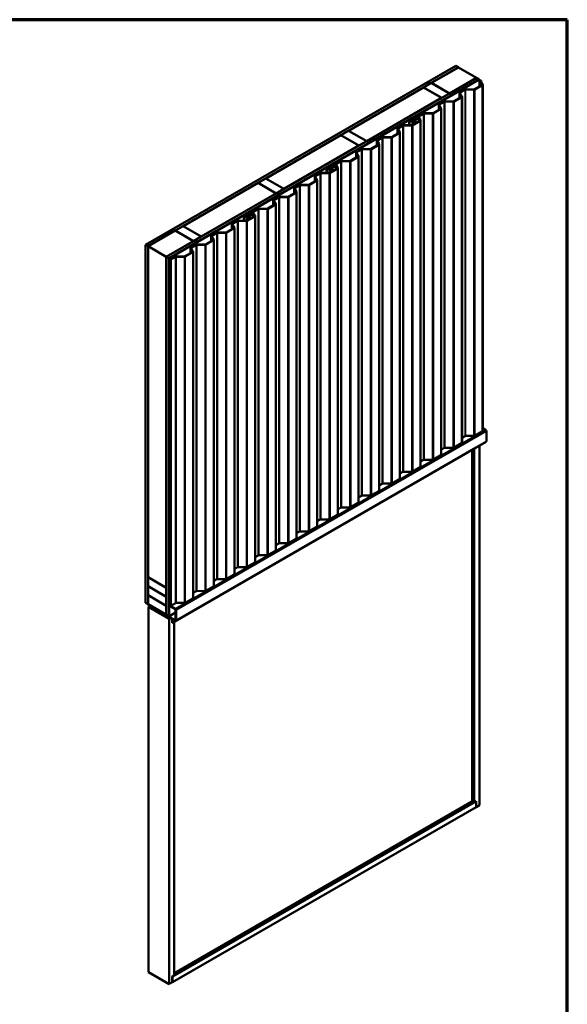
# Model space of a CAD drawing. Units: inches. Extents: x 0.6 to 33.4, y 0.6 to 21.4.
# Drawn here: x 25.9 to 33.4, y 7.9 to 21.4 of the extents above; entities that cross this region are included whole.
import ezdxf

# ---------------------------------------------------------------- set-up
doc = ezdxf.new("R2010")
doc.units = ezdxf.units.IN
doc.header["$LTSCALE"] = 2
doc.header["$MEASUREMENT"] = 0
doc.layers.get('0').update_dxf_attribs({"lineweight": 13})
for name, color, linetype, lineweight in [('Border (ANSI)', 7, 'Continuous', 70), ('Visible (ANSI)', 7, 'Continuous', 50), ('Visible Narrow (ANSI)', 7, 'Continuous', 35)]:
    doc.layers.add(name, color=color, linetype=linetype, lineweight=lineweight)

# ---------------------------------------------------------------- blocks, each defined once
blk = doc.blocks.new('Borders ATAS Border - Note')
at = {"layer": 'Border (ANSI)'}
for p, q in [((16.7, 10.7), (0.3, 10.7)), ((16.7, 0.3), (16.7, 10.7))]:
    blk.add_line(p, q, dxfattribs=at)

msp = doc.modelspace()

# ---------------------------------------------------------------- linework, layer by layer
at = {"layer": 'Visible (ANSI)'}
for p, q in [((27.633, 18.31893), (31.87564, 20.76842)), ((31.911, 20.74801), (31.87564, 20.76842)), ((27.66836, 18.29852), (31.911, 20.74801)), ((31.91171, 20.7476), (31.54189, 20.53409)), ((31.911, 20.74719), (31.911, 20.74801)), ((32.15919, 20.60472), (31.91171, 20.7476)), ((27.91726, 18.15482), (32.1599, 20.60431)), ((27.95261, 18.13441), (32.19525, 20.5839)), ((27.95332, 18.134), (32.19596, 20.58349)), ((27.95558, 18.13269), (32.19822, 20.58218)), ((31.54118, 20.53368), (31.43512, 20.47244)), ((31.78867, 20.39079), (31.54118, 20.53368)), ((31.54189, 20.53409), (31.54189, 20.53327)), ((31.54189, 20.53409), (31.78938, 20.3912)), ((31.78938, 20.3912), (32.15919, 20.60472)), ((32.13295, 20.44753), (32.23482, 20.50635)), ((32.23836, 20.50431), (32.13648, 20.44549)), ((32.15919, 20.60472), (32.15919, 20.6039)), ((32.19525, 20.5839), (32.1599, 20.60431)), ((32.19525, 20.58308), (32.19525, 20.5839)), ((32.19822, 20.58218), (32.19596, 20.58349)), ((32.19822, 20.48522), (32.19822, 20.58218)), ((32.20933, 20.49163), (32.20933, 20.55991)), ((32.2377, 20.51396), (32.21042, 20.5564)), ((32.21446, 20.56706), (32.21944, 20.56993)), ((32.21511, 20.5574), (32.24239, 20.51497)), ((32.22297, 20.56789), (32.21799, 20.56502)), ((32.21944, 20.56993), (32.22297, 20.56789)), ((32.22297, 20.54517), (32.22297, 20.56789)), ((32.24348, 20.51145), (32.24348, 15.77234)), ((31.43441, 20.47204), (30.41052, 19.88089)), ((31.6819, 20.32915), (31.43441, 20.47204)), ((31.43512, 20.47244), (31.43512, 20.47163)), ((31.43512, 20.47244), (31.6826, 20.32956)), ((31.6826, 20.32956), (31.78867, 20.39079)), ((31.78867, 20.39079), (31.78867, 20.38998)), ((31.78938, 20.3912), (31.78938, 20.39039)), ((31.92649, 20.32833), (31.92649, 20.39661)), ((31.95486, 20.35066), (31.92758, 20.3931)), ((31.93161, 20.40376), (31.99813, 20.44216)), ((31.93227, 20.3941), (31.95954, 20.35167)), ((32.00167, 20.44012), (31.93515, 20.40172)), ((32.01043, 20.44512), (32.12416, 20.44542)), ((32.12419, 20.44253), (32.01045, 20.44223)), ((30.658, 19.738), (31.6819, 20.32915)), ((31.64365, 20.16504), (31.64365, 20.23331)), ((31.67201, 20.18737), (31.64474, 20.2298)), ((31.64877, 20.24046), (31.71529, 20.27886)), ((31.64943, 20.2308), (31.6767, 20.18837)), ((31.71883, 20.27682), (31.65231, 20.23842)), ((31.6819, 20.32915), (31.6819, 20.32833)), ((31.6826, 20.32956), (31.6826, 20.32874)), ((31.72759, 20.28182), (31.84132, 20.28212)), ((31.84134, 20.27923), (31.72761, 20.27894)), ((31.8501, 20.28423), (31.95198, 20.34305)), ((31.95551, 20.34101), (31.85364, 20.28219)), ((31.96064, 20.34815), (31.96064, 15.60904)), ((31.31496, 20.04773), (31.43245, 20.11556)), ((31.43598, 20.11352), (31.3185, 20.04569)), ((31.44474, 20.11852), (31.55848, 20.11882)), ((31.5585, 20.11593), (31.44477, 20.11564)), ((31.56726, 20.12093), (31.66913, 20.17975)), ((31.67267, 20.17771), (31.5708, 20.11889)), ((31.6778, 20.18485), (31.6778, 15.44574)), ((31.08309, 19.91386), (31.1496, 19.95226)), ((31.15314, 19.95022), (31.08662, 19.91182)), ((31.1619, 19.95522), (31.27564, 19.95552)), ((31.27566, 19.95263), (31.16192, 19.95234)), ((31.24015, 20.00454), (31.27416, 20.02418)), ((31.24368, 20.0025), (31.24015, 20.00454)), ((31.24015, 20.00454), (31.24015, 19.95543)), ((31.2777, 20.02214), (31.24368, 20.0025)), ((31.24368, 19.95544), (31.24368, 20.0025)), ((31.27482, 20.02474), (31.27621, 20.02669)), ((31.28083, 20.02559), (31.27944, 20.02365)), ((31.28056, 20.02921), (31.28393, 20.03001)), ((31.28584, 20.02734), (31.28246, 20.02654)), ((31.28442, 19.95763), (31.38629, 20.01645)), ((31.28491, 20.03038), (31.29722, 20.03749)), ((31.38983, 20.01441), (31.28795, 19.95559)), ((31.30075, 20.03545), (31.28845, 20.02834)), ((31.3113, 20.03893), (31.3113, 20.04263)), ((31.32153, 20.04144), (31.33371, 20.04306)), ((31.32265, 20.03863), (31.32153, 20.04144)), ((31.32153, 20.04144), (31.32153, 20.03851)), ((31.33483, 20.04025), (31.32265, 20.03863)), ((31.32265, 20.03835), (31.32265, 20.03863)), ((31.32549, 20.03841), (31.34327, 20.04078)), ((31.34439, 20.03797), (31.32661, 20.0356)), ((31.32664, 20.03554), (31.36234, 20.0403)), ((31.36346, 20.03749), (31.32776, 20.03273)), ((31.33758, 20.04572), (31.33843, 20.0551)), ((31.34134, 20.05888), (31.35277, 20.06548)), ((31.34342, 20.05495), (31.34257, 20.04557)), ((31.35631, 20.06344), (31.34488, 20.05684)), ((31.34815, 20.04452), (31.34815, 20.04421)), ((31.35315, 20.03908), (31.35315, 20.04433)), ((31.38917, 20.02407), (31.36453, 20.0624)), ((31.36922, 20.06341), (31.39386, 20.02507)), ((31.37315, 20.04452), (31.37315, 20.00886)), ((31.39495, 20.02155), (31.39495, 15.28245)), ((30.30304, 19.81884), (29.27915, 19.22769)), ((30.55052, 19.67595), (30.30304, 19.81884)), ((30.40981, 19.88048), (30.30374, 19.81925)), ((30.30374, 19.81925), (30.30374, 19.81843)), ((30.30374, 19.81925), (30.55123, 19.67636)), ((30.6573, 19.7376), (30.40981, 19.88048)), ((30.41052, 19.88089), (30.41052, 19.88008)), ((30.41052, 19.88089), (30.658, 19.738)), ((31.00158, 19.79434), (31.10345, 19.85315)), ((31.10698, 19.85111), (31.00511, 19.79229)), ((31.07796, 19.83844), (31.07796, 19.90672)), ((31.10633, 19.86077), (31.07905, 19.9032)), ((31.08374, 19.9042), (31.11102, 19.86177)), ((31.11211, 19.85826), (31.11211, 15.11915)), ((29.52663, 19.08481), (30.55052, 19.67595)), ((30.55052, 19.67595), (30.55052, 19.67513)), ((30.55123, 19.67636), (30.6573, 19.7376)), ((30.55123, 19.67636), (30.55123, 19.67554)), ((30.6573, 19.7376), (30.6573, 19.73678)), ((30.658, 19.738), (30.658, 19.73719)), ((30.71873, 19.63104), (30.82061, 19.68985)), ((30.82414, 19.68781), (30.72227, 19.629)), ((30.79512, 19.67514), (30.79512, 19.74342)), ((30.82349, 19.69747), (30.79621, 19.7399)), ((30.80024, 19.75056), (30.86676, 19.78897)), ((30.8009, 19.74091), (30.82817, 19.69847)), ((30.8703, 19.78692), (30.80378, 19.74852)), ((30.82927, 19.69496), (30.82927, 14.95585)), ((30.87906, 19.79192), (30.99279, 19.79222)), ((30.99282, 19.78934), (30.87908, 19.78904)), ((30.51228, 19.51184), (30.51228, 19.58012)), ((30.54064, 19.53417), (30.51337, 19.5766)), ((30.5174, 19.58726), (30.58392, 19.62567)), ((30.51806, 19.57761), (30.54533, 19.53517)), ((30.58745, 19.62362), (30.52094, 19.58522)), ((30.59621, 19.62863), (30.70995, 19.62892)), ((30.70997, 19.62604), (30.59624, 19.62574)), ((30.18359, 19.39454), (30.30108, 19.46237)), ((30.30461, 19.46033), (30.18713, 19.3925)), ((30.20997, 19.40569), (30.2214, 19.41228)), ((30.22494, 19.41024), (30.21351, 19.40364)), ((30.2578, 19.37087), (30.23316, 19.40921)), ((30.23785, 19.41021), (30.26249, 19.37187)), ((30.31337, 19.46533), (30.42711, 19.46562)), ((30.42713, 19.46274), (30.31339, 19.46244)), ((30.43589, 19.46774), (30.53776, 19.52655)), ((30.5413, 19.52451), (30.43943, 19.4657)), ((30.54642, 19.53166), (30.54642, 14.79255)), ((29.95172, 19.26066), (30.01823, 19.29907)), ((30.02177, 19.29703), (29.95525, 19.25862)), ((30.03053, 19.30203), (30.14426, 19.30232)), ((30.14429, 19.29944), (30.03055, 19.29914)), ((30.10878, 19.35134), (30.14279, 19.37098)), ((30.11231, 19.3493), (30.10878, 19.35134)), ((30.10878, 19.35134), (30.10878, 19.30223)), ((30.14633, 19.36894), (30.11231, 19.3493)), ((30.11231, 19.30224), (30.11231, 19.3493)), ((30.14345, 19.37155), (30.14484, 19.3735)), ((30.14946, 19.3724), (30.14807, 19.37045)), ((30.14919, 19.37601), (30.15256, 19.37681)), ((30.15447, 19.37414), (30.15109, 19.37334)), ((30.15305, 19.30444), (30.25492, 19.36325)), ((30.15354, 19.37719), (30.16584, 19.38429)), ((30.25846, 19.36121), (30.15658, 19.3024)), ((30.16938, 19.38225), (30.15708, 19.37515)), ((30.17993, 19.38574), (30.17993, 19.38943)), ((30.19016, 19.38824), (30.20234, 19.38987)), ((30.19128, 19.38543), (30.19016, 19.38824)), ((30.19016, 19.38824), (30.19016, 19.38531)), ((30.20346, 19.38705), (30.19128, 19.38543)), ((30.19128, 19.38516), (30.19128, 19.38543)), ((30.19412, 19.38522), (30.2119, 19.38759)), ((30.21302, 19.38477), (30.19524, 19.3824)), ((30.19527, 19.38235), (30.23096, 19.3871)), ((30.23209, 19.38429), (30.19639, 19.37953)), ((30.20621, 19.39253), (30.20706, 19.40191)), ((30.21205, 19.40175), (30.2112, 19.39238)), ((30.21678, 19.39132), (30.21678, 19.39102)), ((30.22178, 19.38588), (30.22178, 19.39113)), ((30.24178, 19.39132), (30.24178, 19.35567)), ((30.26358, 19.36836), (30.26358, 14.62925)), ((29.17167, 19.16564), (28.14778, 18.5745)), ((29.41915, 19.02275), (29.17167, 19.16564)), ((29.27844, 19.22729), (29.17237, 19.16605)), ((29.17237, 19.16605), (29.17237, 19.16523)), ((29.17237, 19.16605), (29.41986, 19.02316)), ((29.52593, 19.0844), (29.27844, 19.22729)), ((29.27915, 19.22769), (29.27915, 19.22688)), ((29.27915, 19.22769), (29.52663, 19.08481)), ((29.74769, 19.13873), (29.86142, 19.13902)), ((29.8702, 19.14114), (29.97208, 19.19996)), ((29.97561, 19.19791), (29.87374, 19.1391)), ((29.94659, 19.18524), (29.94659, 19.25352)), ((29.97496, 19.20757), (29.94768, 19.25)), ((29.95237, 19.25101), (29.97965, 19.20857)), ((29.98074, 19.20506), (29.98074, 14.46595)), ((28.39526, 18.43161), (29.41915, 19.02275)), ((29.41915, 19.02275), (29.41915, 19.02194)), ((29.41986, 19.02316), (29.52593, 19.0844)), ((29.41986, 19.02316), (29.41986, 19.02235)), ((29.52593, 19.0844), (29.52593, 19.08358)), ((29.52663, 19.08481), (29.52663, 19.08399)), ((29.58736, 18.97784), (29.68924, 19.03666)), ((29.69277, 19.03461), (29.5909, 18.9758)), ((29.66375, 19.02194), (29.66375, 19.09022)), ((29.69212, 19.04427), (29.66484, 19.0867)), ((29.66887, 19.09736), (29.73539, 19.13577)), ((29.66953, 19.08771), (29.6968, 19.04527)), ((29.73893, 19.13373), (29.67241, 19.09532)), ((29.6979, 19.04176), (29.6979, 14.30265)), ((29.86144, 19.13614), (29.74771, 19.13584)), ((29.30452, 18.81454), (29.40639, 18.87336)), ((29.40993, 18.87132), (29.30805, 18.8125)), ((29.3809, 18.85864), (29.3809, 18.92692)), ((29.40927, 18.88097), (29.382, 18.9234)), ((29.38603, 18.93406), (29.45255, 18.97247)), ((29.38669, 18.92441), (29.41396, 18.88197)), ((29.45608, 18.97043), (29.38957, 18.93202)), ((29.41505, 18.87846), (29.41505, 14.13935)), ((29.46484, 18.97543), (29.57858, 18.97573)), ((29.5786, 18.97284), (29.46487, 18.97254)), ((29.04856, 18.73254), (29.04856, 18.73624)), ((29.05222, 18.74134), (29.16971, 18.80917)), ((29.17324, 18.80713), (29.05576, 18.7393)), ((29.05879, 18.73504), (29.07097, 18.73667)), ((29.05991, 18.73223), (29.05879, 18.73504)), ((29.05879, 18.73504), (29.05879, 18.73211)), ((29.07209, 18.73386), (29.05991, 18.73223)), ((29.06275, 18.73202), (29.08053, 18.73439)), ((29.0639, 18.72915), (29.09959, 18.73391)), ((29.07484, 18.73933), (29.07569, 18.74871)), ((29.0786, 18.75249), (29.09003, 18.75909)), ((29.08068, 18.74856), (29.07983, 18.73918)), ((29.09357, 18.75704), (29.08214, 18.75045)), ((29.08541, 18.73813), (29.08541, 18.73782)), ((29.09041, 18.73268), (29.09041, 18.73793)), ((29.12643, 18.71767), (29.10179, 18.75601)), ((29.10648, 18.75701), (29.13112, 18.71868)), ((29.11041, 18.73813), (29.11041, 18.70247)), ((29.182, 18.81213), (29.29574, 18.81243)), ((29.29576, 18.80954), (29.18202, 18.80924)), ((28.81522, 18.53204), (28.81522, 18.60032)), ((28.82034, 18.60747), (28.88686, 18.64587)), ((28.821, 18.59781), (28.84828, 18.55538)), ((28.8904, 18.64383), (28.82388, 18.60542)), ((28.89916, 18.64883), (29.01289, 18.64913)), ((29.01292, 18.64624), (28.89918, 18.64594)), ((28.97741, 18.69815), (29.01142, 18.71778)), ((28.98094, 18.6961), (28.97741, 18.69815)), ((28.97741, 18.69815), (28.97741, 18.64903)), ((29.01496, 18.71574), (28.98094, 18.6961)), ((28.98094, 18.64904), (28.98094, 18.6961)), ((29.01207, 18.71835), (29.01346, 18.7203)), ((29.01809, 18.7192), (29.0167, 18.71725)), ((29.01782, 18.72281), (29.02119, 18.72361)), ((29.02309, 18.72094), (29.01972, 18.72014)), ((29.02168, 18.65124), (29.12355, 18.71006)), ((29.02217, 18.72399), (29.03447, 18.73109)), ((29.12709, 18.70802), (29.02521, 18.6492)), ((29.03801, 18.72905), (29.02571, 18.72195)), ((29.05991, 18.73196), (29.05991, 18.73223)), ((29.08165, 18.73158), (29.06387, 18.72921)), ((29.10072, 18.73109), (29.06502, 18.72634)), ((29.13221, 18.71516), (29.13221, 13.97605)), ((27.66906, 18.29811), (28.0403, 18.51244)), ((28.28778, 18.36956), (28.0403, 18.51244)), ((28.14707, 18.57409), (28.041, 18.51285)), ((28.041, 18.51285), (28.041, 18.51204)), ((28.041, 18.51285), (28.28849, 18.36996)), ((28.39456, 18.4312), (28.14707, 18.57409)), ((28.14778, 18.5745), (28.14778, 18.57368)), ((28.14778, 18.5745), (28.39526, 18.43161)), ((28.5375, 18.44417), (28.60402, 18.48257)), ((28.60756, 18.48053), (28.54104, 18.44212)), ((28.61632, 18.48553), (28.73005, 18.48583)), ((28.73007, 18.48294), (28.61634, 18.48264)), ((28.73883, 18.48794), (28.84071, 18.54676)), ((28.84424, 18.54472), (28.74237, 18.4859)), ((28.84359, 18.55437), (28.81631, 18.59681)), ((28.84937, 18.55186), (28.84937, 13.81275)), ((27.91655, 18.15523), (28.28778, 18.36956)), ((28.28778, 18.36874), (28.28778, 18.36956)), ((28.28849, 18.36996), (28.39456, 18.4312)), ((28.28849, 18.36996), (28.28849, 18.36915)), ((28.39456, 18.4312), (28.39456, 18.43039)), ((28.39526, 18.43161), (28.39526, 18.43079)), ((28.45599, 18.32464), (28.55786, 18.38346)), ((28.5614, 18.38142), (28.45953, 18.3226)), ((28.53238, 18.36874), (28.53238, 18.43702)), ((28.56074, 18.39107), (28.53347, 18.43351)), ((28.53816, 18.43451), (28.56543, 18.39208)), ((28.56653, 18.38856), (28.56653, 13.64945)), ((27.66836, 18.29852), (27.633, 18.31893)), ((27.633, 18.31893), (27.633, 13.41995)), ((27.66836, 13.39954), (27.66836, 18.29852)), ((27.66906, 13.76901), (27.66906, 18.29811)), ((27.66906, 18.29811), (27.91655, 18.15523)), ((28.17315, 18.16134), (28.27502, 18.22016)), ((28.27856, 18.21812), (28.17668, 18.1593)), ((28.24953, 18.20544), (28.24953, 18.27372)), ((28.2779, 18.22777), (28.25063, 18.27021)), ((28.25466, 18.28087), (28.32118, 18.31927)), ((28.25531, 18.27121), (28.28259, 18.22878)), ((28.32471, 18.31723), (28.25819, 18.27883)), ((28.28368, 18.22526), (28.28368, 13.48615)), ((28.33347, 18.32223), (28.44721, 18.32253)), ((28.44723, 18.31964), (28.3335, 18.31934)), ((27.91655, 18.15523), (27.91655, 13.62612)), ((27.91726, 13.25584), (27.91726, 18.15482)), ((27.91726, 18.15482), (27.95261, 18.13441)), ((27.95261, 18.13441), (27.95261, 13.23543)), ((27.95558, 18.13269), (27.95332, 18.134)), ((27.95332, 18.134), (27.95332, 13.23681)), ((27.95558, 13.23551), (27.95558, 18.13269)), ((27.9768, 18.12044), (28.03833, 18.15597)), ((27.9768, 13.38133), (27.9768, 18.12044)), ((27.98033, 18.1184), (27.9768, 18.12044)), ((28.04187, 18.15393), (27.98033, 18.1184)), ((27.98033, 18.1184), (27.98033, 13.37929)), ((28.05063, 18.15893), (28.16437, 18.15923)), ((28.16439, 18.15634), (28.05065, 18.15604)), ((32.28237, 15.78632), (32.24348, 15.80878)), ((32.00167, 15.70101), (31.96064, 15.67732)), ((32.12419, 15.70342), (32.01045, 15.70313)), ((32.23836, 15.7652), (32.13648, 15.70638)), ((32.29368, 15.62956), (32.29368, 15.76673)), ((32.15332, 15.5428), (28.00049, 13.14516)), ((32.29037, 15.62223), (28.04773, 13.17274)), ((31.71883, 15.53771), (31.6778, 15.51402)), ((31.84134, 15.54012), (31.72761, 15.53983)), ((31.95551, 15.6019), (31.85364, 15.54308)), ((32.101, 15.51259), (32.101, 10.70465)), ((32.12751, 15.52709), (32.12681, 15.5275)), ((32.12751, 15.52709), (32.15403, 15.5424)), ((32.12751, 10.68934), (32.12751, 15.52709)), ((32.15332, 15.54311), (32.15332, 15.5428)), ((32.15403, 15.5424), (32.15332, 15.5428)), ((32.15403, 15.5424), (32.15403, 15.54352)), ((32.19822, 15.56903), (32.19822, 10.64852)), ((31.43598, 15.37441), (31.39495, 15.35072)), ((31.5585, 15.37682), (31.44477, 15.37653)), ((31.67267, 15.4386), (31.5708, 15.37978)), ((31.38983, 15.2753), (31.28795, 15.21648)), ((31.10698, 15.112), (31.00511, 15.05318)), ((31.15314, 15.21111), (31.11211, 15.18743)), ((31.27566, 15.21353), (31.16192, 15.21323)), ((30.8703, 15.04781), (30.82927, 15.02413)), ((30.99282, 15.05023), (30.87908, 15.04993)), ((30.58745, 14.88452), (30.54642, 14.86083)), ((30.70997, 14.88693), (30.59624, 14.88663)), ((30.82414, 14.9487), (30.72227, 14.88989)), ((30.30461, 14.72122), (30.26358, 14.69753)), ((30.42713, 14.72363), (30.31339, 14.72333)), ((30.5413, 14.7854), (30.43943, 14.72659)), ((30.02177, 14.55792), (29.98074, 14.53423)), ((30.14429, 14.56033), (30.03055, 14.56003)), ((30.25846, 14.6221), (30.15658, 14.56329)), ((29.97561, 14.4588), (29.87374, 14.39999)), ((29.69277, 14.29551), (29.5909, 14.23669)), ((29.73893, 14.39462), (29.6979, 14.37093)), ((29.86144, 14.39703), (29.74771, 14.39673)), ((29.45608, 14.23132), (29.41505, 14.20763)), ((29.5786, 14.23373), (29.46487, 14.23343)), ((27.95629, 14.13665), (27.9768, 14.14849)), ((27.95629, 13.64675), (27.95629, 14.13665)), ((27.95629, 14.13665), (27.95855, 14.13534)), ((27.95855, 14.13534), (27.9768, 14.14588)), ((27.95855, 14.13534), (27.95855, 13.6462)), ((29.17324, 14.06802), (29.13221, 14.04433)), ((29.29576, 14.07043), (29.18202, 14.07013)), ((29.40993, 14.13221), (29.30805, 14.07339)), ((28.8904, 13.90472), (28.84937, 13.88103)), ((29.01292, 13.90713), (28.89918, 13.90683)), ((29.12709, 13.96891), (29.02521, 13.91009)), ((27.91655, 13.62612), (27.66906, 13.76901)), ((27.66906, 13.76819), (27.66977, 13.7686)), ((27.66906, 13.64572), (27.66906, 13.76819)), ((27.66906, 13.76819), (27.91655, 13.6253)), ((28.84424, 13.80561), (28.74237, 13.74679)), ((27.91655, 13.50283), (27.66906, 13.64572)), ((27.66906, 13.6449), (27.66977, 13.64531)), ((27.66906, 13.52242), (27.66906, 13.6449)), ((27.66906, 13.6449), (27.91655, 13.50201)), ((27.91655, 13.62612), (27.91726, 13.62653)), ((27.91655, 13.6253), (27.91726, 13.62571)), ((27.91655, 13.6253), (27.91655, 13.50283)), ((27.97241, 13.60765), (27.95629, 13.64675)), ((27.96188, 13.63319), (27.95629, 13.62996)), ((27.95629, 13.39072), (27.95629, 13.62996)), ((27.95629, 13.62996), (27.96266, 13.62628)), ((27.95855, 13.6462), (27.9768, 13.65673)), ((27.95855, 13.6462), (27.97468, 13.6071)), ((27.96433, 13.62725), (27.96266, 13.62628)), ((27.96266, 13.62628), (27.96266, 13.38787)), ((28.5614, 13.64231), (28.45953, 13.58349)), ((28.60756, 13.74142), (28.56653, 13.71773)), ((28.73007, 13.74383), (28.61634, 13.74353)), ((27.91655, 13.37954), (27.66906, 13.52242)), ((27.66906, 13.52161), (27.66977, 13.52202)), ((27.66906, 13.39913), (27.66906, 13.52161)), ((27.66906, 13.52161), (27.91655, 13.37872)), ((27.91655, 13.50283), (27.91726, 13.50324)), ((27.91655, 13.50201), (27.91726, 13.50242)), ((27.91655, 13.50201), (27.91655, 13.37954)), ((27.97241, 13.54716), (27.97241, 13.60765)), ((27.97468, 13.54586), (27.97241, 13.54716)), ((27.97468, 13.6071), (27.9768, 13.60832)), ((27.97468, 13.6071), (27.97468, 13.54586)), ((27.97468, 13.54586), (27.9768, 13.54708)), ((28.27856, 13.47901), (28.17668, 13.42019)), ((28.32471, 13.57812), (28.28368, 13.55443)), ((28.44723, 13.58053), (28.3335, 13.58023)), ((27.633, 13.41995), (27.66836, 13.39954)), ((27.66836, 13.39954), (27.66906, 13.39995)), ((27.91655, 13.25625), (27.66906, 13.39913)), ((27.66906, 13.39832), (27.66977, 13.39873)), ((27.95106, 13.23551), (27.66906, 13.39832)), ((27.66906, 13.39832), (27.66906, 13.3957)), ((27.66906, 13.3957), (27.95106, 13.23289)), ((27.6989, 13.37848), (27.67274, 13.36337)), ((27.67274, 13.36337), (27.67274, 8.36233)), ((27.95558, 13.20007), (27.67274, 13.36337)), ((27.91655, 13.37954), (27.91726, 13.37995)), ((27.91655, 13.37872), (27.91726, 13.37913)), ((27.91655, 13.37872), (27.91655, 13.25625)), ((28.03902, 13.32989), (27.9676, 13.37113)), ((27.96831, 13.37807), (28.03973, 13.33683)), ((27.98033, 13.37929), (27.9768, 13.38133)), ((28.04187, 13.41482), (27.98033, 13.37929)), ((28.16439, 13.41723), (28.05065, 13.41694)), ((27.83962, 13.29723), (27.83891, 13.29683)), ((27.83891, 13.28948), (27.83891, 13.29683)), ((27.83891, 13.29683), (28.03902, 13.18129)), ((28.03973, 13.17354), (27.83891, 13.28948)), ((27.90992, 13.24202), (27.91551, 13.24525)), ((27.91655, 13.25625), (27.91726, 13.25665)), ((27.95261, 13.23543), (27.91726, 13.25584)), ((27.93845, 13.23081), (27.93949, 13.23141)), ((27.93845, 13.21301), (27.94051, 13.2142)), ((27.93862, 13.22871), (27.94213, 13.22393)), ((27.94213, 13.21379), (27.93862, 13.21307)), ((27.95339, 13.22257), (27.93925, 13.23073)), ((27.93925, 13.21032), (27.95339, 13.20215)), ((27.94154, 13.21464), (27.94434, 13.21626)), ((27.95261, 13.23543), (27.95299, 13.23564)), ((27.95426, 13.23258), (28.04468, 13.28478)), ((27.95494, 13.202), (27.97268, 13.21224)), ((27.95558, 13.20007), (27.97468, 13.21109)), ((28.04468, 13.18456), (28.04468, 13.3201)), ((28.05104, 13.31724), (28.05104, 13.18007)), ((27.95558, 8.19903), (27.95558, 13.20007)), ((27.99978, 13.1966), (27.99978, 13.14394)), ((27.99978, 13.14394), (28.02629, 13.15925)), ((28.00049, 13.14516), (27.99978, 13.14557)), ((28.00049, 13.14516), (28.00049, 13.19619)), ((28.02629, 13.15925), (28.02559, 13.15966)), ((28.02629, 13.15925), (28.02629, 8.3215)), ((28.00049, 8.30579), (32.15332, 10.70343)), ((32.1017, 10.70425), (28.02629, 8.35131)), ((32.12751, 10.68934), (32.101, 10.70465)), ((32.15403, 10.70465), (32.12751, 10.68934)), ((32.15332, 10.70343), (32.15262, 10.70384)), ((32.15332, 10.70343), (32.15332, 10.6226)), ((32.15403, 10.623), (32.15403, 10.70465)), ((32.19822, 10.64852), (32.15403, 10.623)), ((32.15332, 10.6226), (28.00049, 8.22495)), ((32.15403, 10.623), (32.15332, 10.62341)), ((27.95558, 8.19903), (27.67274, 8.36233)), ((27.99978, 8.22455), (27.95558, 8.19903)), ((28.02629, 8.3215), (27.99978, 8.3062)), ((27.99978, 8.3062), (27.99978, 8.22455)), ((28.00049, 8.30579), (27.99978, 8.3062)), ((28.00049, 8.22495), (27.99978, 8.22536)), ((28.00049, 8.22495), (28.00049, 8.30579))]:
    msp.add_line(p, q, dxfattribs=at)
for centre, major_axis, start_param, end_param in [((32.22683, 20.55991), (-0.0175, 0), 5.49778714, 6.63853808), ((32.22683, 20.55991), (-0.0125, 0), 5.49778714, 6.63853808), ((32.22598, 20.51145), (0.0125, 0), 5.49778714, 6.63853808), ((32.22598, 20.51145), (0.0175, 0), 5.49778714, 6.63853808), ((31.94399, 20.39661), (-0.0175, 0), 5.49778714, 6.63853808), ((31.94399, 20.39661), (-0.0125, 0), 5.49778714, 6.63853808), ((31.94314, 20.34815), (0.0125, 0), 5.49778714, 6.63853808), ((31.94314, 20.34815), (0.0175, 0), 5.49778714, 6.63853808), ((32.01051, 20.43502), (0.0175, 0), 1.57532673, 2.35619449), ((32.01051, 20.43502), (-0.0125, 0), 4.71691938, 5.49778714), ((32.12411, 20.45264), (0.0125, 0), 4.71691938, 5.49778714), ((32.12411, 20.45264), (-0.0175, 0), 1.57532673, 2.35619449), ((31.66115, 20.23331), (-0.0175, 0), 5.49778714, 6.63853808), ((31.66115, 20.23331), (-0.0125, 0), 5.49778714, 6.63853808), ((31.72766, 20.27172), (0.0175, 0), 1.57532673, 2.35619449), ((31.72766, 20.27172), (-0.0125, 0), 4.71691938, 5.49778714), ((31.84126, 20.28934), (0.0125, 0), 4.71691938, 5.49778714), ((31.84126, 20.28934), (-0.0175, 0), 1.57532673, 2.35619449), ((31.44482, 20.10842), (0.0175, 0), 1.57532673, 2.35619449), ((31.44482, 20.10842), (-0.0125, 0), 4.71691938, 5.49778714), ((31.55842, 20.12604), (0.0125, 0), 4.71691938, 5.49778714), ((31.55842, 20.12604), (-0.0175, 0), 1.57532673, 2.35619449), ((31.6603, 20.18485), (0.0125, 0), 5.49778714, 6.63853808), ((31.6603, 20.18485), (0.0175, 0), 5.49778714, 6.63853808), ((31.16198, 19.94512), (0.0175, 0), 1.57532673, 2.35619449), ((31.16198, 19.94512), (-0.0125, 0), 4.71691938, 5.49778714), ((31.27204, 20.0254), (0.003, 0), 5.49778714, 5.89257826), ((31.27558, 19.96274), (0.0125, 0), 4.71691938, 5.49778714), ((31.27558, 19.96274), (-0.0175, 0), 1.57532673, 2.35619449), ((31.2836, 20.02493), (-0.008, 0), 5.10299602, 5.89257826), ((31.27204, 20.0254), (0.008, 0), 5.49778714, 5.89257826), ((31.2836, 20.02493), (-0.003, 0), 5.10299602, 5.89257826), ((31.28279, 20.03161), (0.003, 0), 5.10299602, 5.49778714), ((31.28279, 20.03161), (-0.008, 0), 1.96140337, 2.35619449), ((31.30605, 20.03238), (0.0125, 0), 0.78539816, 2.35619449), ((31.30605, 20.03238), (-0.0075, 0), 3.92699082, 5.49778714), ((31.3238, 20.04263), (-0.0125, 0), 5.49778714, 8.08087444), ((31.3238, 20.04263), (-0.0176, 0), 0.78539816, 1.79768913), ((31.3238, 20.04263), (0.0126, 0), 3.92699082, 4.93928178), ((31.3238, 20.04263), (-0.0075, 0), 5.49778714, 8.08087444), ((31.33258, 20.04588), (0.005, 0), 4.93928033, 6.23082588), ((31.33258, 20.04588), (0.01, 0), 4.93928033, 6.23082588), ((31.34841, 20.0548), (-0.01, 0), 5.49778714, 6.23082588), ((31.34185, 20.04433), (0.0063, 0), 4.93928178, 6.30111384), ((31.34841, 20.0548), (-0.005, 0), 5.49778714, 6.23082588), ((31.34185, 20.04433), (0.0113, 0), 4.93928178, 6.30111384), ((31.36065, 20.04452), (-0.0125, 0), 1.79768913, 6.30111384), ((31.35984, 20.0614), (0.01, 0), 0.35535277, 2.35619449), ((31.36065, 20.04452), (0.0075, 0), 4.93928178, 9.4427065), ((31.35984, 20.0614), (0.005, 0), 0.35535277, 2.35619449), ((31.37745, 20.02155), (0.0125, 0), 5.49778714, 6.63853808), ((31.37745, 20.02155), (0.0175, 0), 5.49778714, 6.63853808), ((31.09546, 19.90672), (-0.0175, 0), 5.49778714, 6.63853808), ((31.09546, 19.90672), (-0.0125, 0), 5.49778714, 6.63853808), ((31.09461, 19.85826), (0.0125, 0), 5.49778714, 6.63853808), ((31.09461, 19.85826), (0.0175, 0), 5.49778714, 6.63853808), ((30.81262, 19.74342), (-0.0175, 0), 5.49778714, 6.63853808), ((30.81262, 19.74342), (-0.0125, 0), 5.49778714, 6.63853808), ((30.81177, 19.69496), (0.0125, 0), 5.49778714, 6.63853808), ((30.81177, 19.69496), (0.0175, 0), 5.49778714, 6.63853808), ((30.87914, 19.78182), (0.0175, 0), 1.57532673, 2.35619449), ((30.87914, 19.78182), (-0.0125, 0), 4.71691938, 5.49778714), ((30.99274, 19.79944), (0.0125, 0), 4.71691938, 5.49778714), ((30.99274, 19.79944), (-0.0175, 0), 1.57532673, 2.35619449), ((30.52978, 19.58012), (-0.0175, 0), 5.49778714, 6.63853808), ((30.52978, 19.58012), (-0.0125, 0), 5.49778714, 6.63853808), ((30.59629, 19.61852), (0.0175, 0), 1.57532673, 2.35619449), ((30.59629, 19.61852), (-0.0125, 0), 4.71691938, 5.49778714), ((30.70989, 19.63614), (0.0125, 0), 4.71691938, 5.49778714), ((30.70989, 19.63614), (-0.0175, 0), 1.57532673, 2.35619449), ((30.22847, 19.4082), (0.01, 0), 0.35535277, 2.35619449), ((30.22847, 19.4082), (0.005, 0), 0.35535277, 2.35619449), ((30.31345, 19.45522), (0.0175, 0), 1.57532673, 2.35619449), ((30.31345, 19.45522), (-0.0125, 0), 4.71691938, 5.49778714), ((30.42705, 19.47284), (0.0125, 0), 4.71691938, 5.49778714), ((30.42705, 19.47284), (-0.0175, 0), 1.57532673, 2.35619449), ((30.52892, 19.53166), (0.0125, 0), 5.49778714, 6.63853808), ((30.52892, 19.53166), (0.0175, 0), 5.49778714, 6.63853808), ((30.03061, 19.29192), (0.0175, 0), 1.57532673, 2.35619449), ((30.03061, 19.29192), (-0.0125, 0), 4.71691938, 5.49778714), ((30.14067, 19.37221), (0.003, 0), 5.49778714, 5.89257826), ((30.14421, 19.30954), (0.0125, 0), 4.71691938, 5.49778714), ((30.14421, 19.30954), (-0.0175, 0), 1.57532673, 2.35619449), ((30.15223, 19.37174), (-0.008, 0), 5.10299602, 5.89257826), ((30.14067, 19.37221), (0.008, 0), 5.49778714, 5.89257826), ((30.15223, 19.37174), (-0.003, 0), 5.10299602, 5.89257826), ((30.15142, 19.37841), (0.003, 0), 5.10299602, 5.49778714), ((30.15142, 19.37841), (-0.008, 0), 1.96140337, 2.35619449), ((30.17468, 19.37919), (0.0125, 0), 0.78539816, 2.35619449), ((30.17468, 19.37919), (-0.0075, 0), 3.92699082, 5.49778714), ((30.19243, 19.38943), (-0.0125, 0), 5.49778714, 8.08087444), ((30.19243, 19.38943), (-0.0176, 0), 0.78539816, 1.79768913), ((30.19243, 19.38943), (0.0126, 0), 3.92699082, 4.93928178), ((30.19243, 19.38943), (-0.0075, 0), 5.49778714, 8.08087444), ((30.20121, 19.39268), (0.005, 0), 4.93928033, 6.23082588), ((30.20121, 19.39268), (0.01, 0), 4.93928033, 6.23082588), ((30.21704, 19.4016), (-0.01, 0), 5.49778714, 6.23082588), ((30.21048, 19.39113), (0.0063, 0), 4.93928178, 6.30111384), ((30.21704, 19.4016), (-0.005, 0), 5.49778714, 6.23082588), ((30.21048, 19.39113), (0.0113, 0), 4.93928178, 6.30111384), ((30.22928, 19.39132), (-0.0125, 0), 1.79768913, 6.30111384), ((30.22928, 19.39132), (0.0075, 0), 4.93928178, 9.4427065), ((30.24608, 19.36836), (0.0125, 0), 5.49778714, 6.63853808), ((30.24608, 19.36836), (0.0175, 0), 5.49778714, 6.63853808), ((29.74777, 19.12862), (0.0175, 0), 1.57532673, 2.35619449), ((29.86137, 19.14624), (0.0125, 0), 4.71691938, 5.49778714), ((29.86137, 19.14624), (-0.0175, 0), 1.57532673, 2.35619449), ((29.96409, 19.25352), (-0.0175, 0), 5.49778714, 6.63853808), ((29.96409, 19.25352), (-0.0125, 0), 5.49778714, 6.63853808), ((29.96324, 19.20506), (0.0125, 0), 5.49778714, 6.63853808), ((29.96324, 19.20506), (0.0175, 0), 5.49778714, 6.63853808), ((29.68125, 19.09022), (-0.0175, 0), 5.49778714, 6.63853808), ((29.68125, 19.09022), (-0.0125, 0), 5.49778714, 6.63853808), ((29.6804, 19.04176), (0.0125, 0), 5.49778714, 6.63853808), ((29.6804, 19.04176), (0.0175, 0), 5.49778714, 6.63853808), ((29.74777, 19.12862), (-0.0125, 0), 4.71691938, 5.49778714), ((29.3984, 18.92692), (-0.0175, 0), 5.49778714, 6.63853808), ((29.3984, 18.92692), (-0.0125, 0), 5.49778714, 6.63853808), ((29.39755, 18.87846), (0.0125, 0), 5.49778714, 6.63853808), ((29.39755, 18.87846), (0.0175, 0), 5.49778714, 6.63853808), ((29.46492, 18.96532), (0.0175, 0), 1.57532673, 2.35619449), ((29.46492, 18.96532), (-0.0125, 0), 4.71691938, 5.49778714), ((29.57852, 18.98294), (0.0125, 0), 4.71691938, 5.49778714), ((29.57852, 18.98294), (-0.0175, 0), 1.57532673, 2.35619449), ((29.04331, 18.72599), (0.0125, 0), 0.78539816, 2.35619449), ((29.06106, 18.73624), (-0.0125, 0), 5.49778714, 8.08087444), ((29.06106, 18.73624), (-0.0075, 0), 5.49778714, 8.08087444), ((29.06984, 18.73948), (0.005, 0), 4.93928033, 6.23082588), ((29.06984, 18.73948), (0.01, 0), 4.93928033, 6.23082588), ((29.08567, 18.74841), (-0.01, 0), 5.49778714, 6.23082588), ((29.07911, 18.73793), (0.0063, 0), 4.93928178, 6.30111384), ((29.08567, 18.74841), (-0.005, 0), 5.49778714, 6.23082588), ((29.07911, 18.73793), (0.0113, 0), 4.93928178, 6.30111384), ((29.09791, 18.73813), (-0.0125, 0), 1.79768913, 6.30111384), ((29.0971, 18.755), (0.01, 0), 0.35535277, 2.35619449), ((29.09791, 18.73813), (0.0075, 0), 4.93928178, 9.4427065), ((29.0971, 18.755), (0.005, 0), 0.35535277, 2.35619449), ((29.18208, 18.80202), (0.0175, 0), 1.57532673, 2.35619449), ((29.18208, 18.80202), (-0.0125, 0), 4.71691938, 5.49778714), ((29.29568, 18.81964), (0.0125, 0), 4.71691938, 5.49778714), ((29.29568, 18.81964), (-0.0175, 0), 1.57532673, 2.35619449), ((28.83272, 18.60032), (-0.0175, 0), 5.49778714, 6.63853808), ((28.83272, 18.60032), (-0.0125, 0), 5.49778714, 6.63853808), ((28.89924, 18.63873), (0.0175, 0), 1.57532673, 2.35619449), ((28.89924, 18.63873), (-0.0125, 0), 4.71691938, 5.49778714), ((29.0093, 18.71901), (0.003, 0), 5.49778714, 5.89257826), ((29.01284, 18.65634), (0.0125, 0), 4.71691938, 5.49778714), ((29.01284, 18.65634), (-0.0175, 0), 1.57532673, 2.35619449), ((29.02086, 18.71854), (-0.008, 0), 5.10299602, 5.89257826), ((29.0093, 18.71901), (0.008, 0), 5.49778714, 5.89257826), ((29.02086, 18.71854), (-0.003, 0), 5.10299602, 5.89257826), ((29.02005, 18.72521), (0.003, 0), 5.10299602, 5.49778714), ((29.02005, 18.72521), (-0.008, 0), 1.96140337, 2.35619449), ((29.04331, 18.72599), (-0.0075, 0), 3.92699082, 5.49778714), ((29.06106, 18.73624), (-0.0176, 0), 0.78539816, 1.79768913), ((29.06106, 18.73624), (0.0126, 0), 3.92699082, 4.93928178), ((29.11471, 18.71516), (0.0125, 0), 5.49778714, 6.63853808), ((29.11471, 18.71516), (0.0175, 0), 5.49778714, 6.63853808), ((28.61639, 18.47543), (0.0175, 0), 1.57532673, 2.35619449), ((28.61639, 18.47543), (-0.0125, 0), 4.71691938, 5.49778714), ((28.72999, 18.49304), (0.0125, 0), 4.71691938, 5.49778714), ((28.72999, 18.49304), (-0.0175, 0), 1.57532673, 2.35619449), ((28.83187, 18.55186), (0.0125, 0), 5.49778714, 6.63853808), ((28.83187, 18.55186), (0.0175, 0), 5.49778714, 6.63853808), ((28.54988, 18.43702), (-0.0175, 0), 5.49778714, 6.63853808), ((28.54988, 18.43702), (-0.0125, 0), 5.49778714, 6.63853808), ((28.54903, 18.38856), (0.0125, 0), 5.49778714, 6.63853808), ((28.54903, 18.38856), (0.0175, 0), 5.49778714, 6.63853808), ((28.26703, 18.27372), (-0.0175, 0), 5.49778714, 6.63853808), ((28.26703, 18.27372), (-0.0125, 0), 5.49778714, 6.63853808), ((28.26618, 18.22526), (0.0125, 0), 5.49778714, 6.63853808), ((28.26618, 18.22526), (0.0175, 0), 5.49778714, 6.63853808), ((28.33355, 18.31213), (0.0175, 0), 1.57532673, 2.35619449), ((28.33355, 18.31213), (-0.0125, 0), 4.71691938, 5.49778714), ((28.44715, 18.32974), (0.0125, 0), 4.71691938, 5.49778714), ((28.44715, 18.32974), (-0.0175, 0), 1.57532673, 2.35619449), ((28.05071, 18.14883), (0.0175, 0), 1.57532673, 2.35619449), ((28.05071, 18.14883), (-0.0125, 0), 4.71691938, 5.49778714), ((28.16431, 18.16645), (0.0125, 0), 4.71691938, 5.49778714), ((28.16431, 18.16645), (-0.0175, 0), 1.57532673, 2.35619449), ((32.22598, 15.77234), (0.0175, 0), 5.49778714, 6.28318531), ((32.28237, 15.77326), (-0.008, 0.01386), 3.92699082, 5.49778714), ((32.01051, 15.69591), (-0.0125, 0), 4.71691938, 5.49778714), ((32.12411, 15.71353), (-0.0175, 0), 1.57532673, 2.35619449), ((31.72766, 15.53261), (-0.0125, 0), 4.71691938, 5.49778714), ((31.84126, 15.55023), (-0.0175, 0), 1.57532673, 2.35619449), ((31.94314, 15.60904), (0.0175, 0), 5.49778714, 6.28318531), ((32.28237, 15.63609), (0.008, -0.01386), 0, 0.78539816), ((31.44482, 15.36931), (-0.0125, 0), 4.71691938, 5.49778714), ((31.55842, 15.38693), (-0.0175, 0), 1.57532673, 2.35619449), ((31.6603, 15.44574), (0.0175, 0), 5.49778714, 6.28318531), ((31.37745, 15.28245), (0.0175, 0), 5.49778714, 6.28318531), ((31.09461, 15.11915), (0.0175, 0), 5.49778714, 6.28318531), ((31.16198, 15.20601), (-0.0125, 0), 4.71691938, 5.49778714), ((31.27558, 15.22363), (-0.0175, 0), 1.57532673, 2.35619449), ((30.87914, 15.04271), (-0.0125, 0), 4.71691938, 5.49778714), ((30.99274, 15.06033), (-0.0175, 0), 1.57532673, 2.35619449), ((30.59629, 14.87941), (-0.0125, 0), 4.71691938, 5.49778714), ((30.70989, 14.89703), (-0.0175, 0), 1.57532673, 2.35619449), ((30.81177, 14.95585), (0.0175, 0), 5.49778714, 6.28318531), ((30.31345, 14.71611), (-0.0125, 0), 4.71691938, 5.49778714), ((30.42705, 14.73373), (-0.0175, 0), 1.57532673, 2.35619449), ((30.52892, 14.79255), (0.0175, 0), 5.49778714, 6.28318531), ((30.03061, 14.55281), (-0.0125, 0), 4.71691938, 5.49778714), ((30.14421, 14.57043), (-0.0175, 0), 1.57532673, 2.35619449), ((30.24608, 14.62925), (0.0175, 0), 5.49778714, 6.28318531), ((29.96324, 14.46595), (0.0175, 0), 5.49778714, 6.28318531), ((29.6804, 14.30265), (0.0175, 0), 5.49778714, 6.28318531), ((29.74777, 14.38951), (-0.0125, 0), 4.71691938, 5.49778714), ((29.86137, 14.40713), (-0.0175, 0), 1.57532673, 2.35619449), ((29.46492, 14.22621), (-0.0125, 0), 4.71691938, 5.49778714), ((29.57852, 14.24383), (-0.0175, 0), 1.57532673, 2.35619449), ((29.18208, 14.06292), (-0.0125, 0), 4.71691938, 5.49778714), ((29.29568, 14.08053), (-0.0175, 0), 1.57532673, 2.35619449), ((29.39755, 14.13935), (0.0175, 0), 5.49778714, 6.28318531), ((28.89924, 13.89962), (-0.0125, 0), 4.71691938, 5.49778714), ((29.01284, 13.91723), (-0.0175, 0), 1.57532673, 2.35619449), ((29.11471, 13.97605), (0.0175, 0), 5.49778714, 6.28318531), ((28.72999, 13.75393), (-0.0175, 0), 1.57532673, 2.35619449), ((28.83187, 13.81275), (0.0175, 0), 5.49778714, 6.28318531), ((28.54903, 13.64945), (0.0175, 0), 5.49778714, 6.28318531), ((28.61639, 13.73632), (-0.0125, 0), 4.71691938, 5.49778714), ((28.26618, 13.48615), (0.0175, 0), 5.49778714, 6.28318531), ((28.33355, 13.57302), (-0.0125, 0), 4.71691938, 5.49778714), ((28.44715, 13.59064), (-0.0175, 0), 1.57532673, 2.35619449), ((27.9676, 13.38419), (-0.008, 0.01386), 0.78539816, 2.35619449), ((27.96831, 13.3846), (0.004, -0.00693), 3.92699082, 5.49778714), ((28.05071, 13.40972), (-0.0125, 0), 4.71691938, 5.49778714), ((28.16431, 13.42734), (-0.0175, 0), 1.57532673, 2.35619449), ((27.93925, 13.22942), (-0.0008, 0.00139), 5.49778714, 8.04509519), ((27.93925, 13.21163), (-0.0008, 0.00139), 6.09207175, 8.6393798), ((27.93916, 13.22058), (0.00375, -0.0065), 6.09207175, 8.04509519), ((27.95106, 13.23812), (0.0016, -0.00277), 5.49778714, 7.06858347), ((27.95106, 13.23812), (0.0032, -0.00554), 5.49778714, 7.06858347), ((27.95339, 13.22003), (-0.00155, 0.00268), 3.58589543, 5.49778714), ((27.97212, 13.20155), (-0.0125, 0.02165), 0.44430278, 1.12649355), ((28.03902, 13.32336), (-0.004, 0.00693), 3.92699082, 5.49778714), ((28.03973, 13.32377), (0.008, -0.01386), 0.78539816, 2.35619449), ((27.95339, 13.20468), (0.00155, -0.00268), 5.49778714, 7.40967886), ((28.03902, 13.18782), (0.004, -0.00693), 5.49778714, 7.06858347), ((28.03973, 13.1866), (0.008, -0.01386), 5.49778714, 7.06858347)]:
    msp.add_ellipse(centre, major_axis=major_axis, ratio=0.57735027, start_param=start_param, end_param=end_param, dxfattribs=at)
msp.add_ellipse((27.92573, 13.22833), major_axis=(-0.01692, 0.01273), ratio=0.40254267, dxfattribs=at)
at = {"layer": 'Visible Narrow (ANSI)'}
for p, q in [((32.21042, 20.5564), (32.21042, 20.49227)), ((32.21799, 20.55292), (32.21799, 20.56502)), ((32.2377, 20.51396), (32.2377, 20.50894)), ((32.23836, 15.7652), (32.23836, 20.50431)), ((31.92758, 20.3931), (31.92758, 20.32897)), ((31.93515, 20.38962), (31.93515, 20.40172)), ((31.95486, 20.35066), (31.95486, 20.34564)), ((32.00167, 15.70101), (32.00167, 20.44012)), ((32.01045, 15.70313), (32.01045, 20.44223)), ((32.12419, 15.70342), (32.12419, 20.44253)), ((32.13648, 15.70638), (32.13648, 20.44549)), ((31.64474, 20.2298), (31.64474, 20.16567)), ((31.65231, 20.22632), (31.65231, 20.23842)), ((31.71883, 15.53771), (31.71883, 20.27682)), ((31.72761, 15.53983), (31.72761, 20.27894)), ((31.84134, 15.54012), (31.84134, 20.27923)), ((31.85364, 15.54308), (31.85364, 20.28219)), ((31.95551, 15.6019), (31.95551, 20.34101)), ((31.43598, 15.37441), (31.43598, 20.11352)), ((31.44477, 15.37653), (31.44477, 20.11564)), ((31.5585, 15.37682), (31.5585, 20.11593)), ((31.5708, 15.37978), (31.5708, 20.11889)), ((31.67201, 20.18737), (31.67201, 20.18234)), ((31.67267, 15.4386), (31.67267, 20.17771)), ((31.15314, 15.21111), (31.15314, 19.95022)), ((31.16192, 15.21323), (31.16192, 19.95234)), ((31.27566, 15.21353), (31.27566, 19.95263)), ((31.2777, 19.95563), (31.2777, 20.02214)), ((31.27944, 19.95587), (31.27944, 20.02365)), ((31.28083, 19.95619), (31.28083, 20.02559)), ((31.28246, 19.95671), (31.28246, 20.02654)), ((31.28584, 19.95845), (31.28584, 20.02734)), ((31.28795, 15.21648), (31.28795, 19.95559)), ((31.28845, 19.95996), (31.28845, 20.02834)), ((31.30075, 19.96706), (31.30075, 20.03545)), ((31.31136, 19.97319), (31.31136, 20.03545)), ((31.3185, 20.03957), (31.3185, 20.04569)), ((31.32661, 20.0356), (31.32661, 20.03554)), ((31.32776, 19.98266), (31.32776, 20.03273)), ((31.33483, 20.04025), (31.33483, 20.03966)), ((31.34257, 20.04557), (31.34257, 20.04069)), ((31.34342, 20.05495), (31.34342, 20.0408)), ((31.34439, 20.03797), (31.34439, 20.03791)), ((31.34488, 20.05684), (31.34488, 20.04114)), ((31.34815, 20.04426), (31.34815, 20.04439)), ((31.35631, 20.06344), (31.35631, 20.05129)), ((31.36346, 20.00327), (31.36346, 20.03749)), ((31.36453, 20.0624), (31.36453, 20.05138)), ((31.38917, 20.02407), (31.38917, 20.01904)), ((31.38983, 15.2753), (31.38983, 20.01441)), ((31.07905, 19.9032), (31.07905, 19.83907)), ((31.08662, 19.89972), (31.08662, 19.91182)), ((31.10633, 19.86077), (31.10633, 19.85574)), ((31.10698, 15.112), (31.10698, 19.85111)), ((30.79621, 19.7399), (30.79621, 19.67577)), ((30.80378, 19.73642), (30.80378, 19.74852)), ((30.82349, 19.69747), (30.82349, 19.69245)), ((30.82414, 14.9487), (30.82414, 19.68781)), ((30.8703, 15.04781), (30.8703, 19.78692)), ((30.87908, 15.04993), (30.87908, 19.78904)), ((30.99282, 15.05023), (30.99282, 19.78934)), ((31.00511, 15.05318), (31.00511, 19.79229)), ((30.51337, 19.5766), (30.51337, 19.51247)), ((30.52094, 19.57313), (30.52094, 19.58522)), ((30.58745, 14.88452), (30.58745, 19.62362)), ((30.59624, 14.88663), (30.59624, 19.62574)), ((30.70997, 14.88693), (30.70997, 19.62604)), ((30.72227, 14.88989), (30.72227, 19.629)), ((30.22494, 19.41024), (30.22494, 19.39809)), ((30.23316, 19.40921), (30.23316, 19.39818)), ((30.30461, 14.72122), (30.30461, 19.46033)), ((30.31339, 14.72333), (30.31339, 19.46244)), ((30.42713, 14.72363), (30.42713, 19.46274)), ((30.43943, 14.72659), (30.43943, 19.4657)), ((30.54064, 19.53417), (30.54064, 19.52915)), ((30.5413, 14.7854), (30.5413, 19.52451)), ((30.02177, 14.55792), (30.02177, 19.29703)), ((30.03055, 14.56003), (30.03055, 19.29914)), ((30.14429, 14.56033), (30.14429, 19.29944)), ((30.14633, 19.30243), (30.14633, 19.36894)), ((30.14807, 19.30268), (30.14807, 19.37045)), ((30.14946, 19.30299), (30.14946, 19.3724)), ((30.15109, 19.30352), (30.15109, 19.37334)), ((30.15447, 19.30526), (30.15447, 19.37414)), ((30.15658, 14.56329), (30.15658, 19.3024)), ((30.15708, 19.30676), (30.15708, 19.37515)), ((30.16938, 19.31387), (30.16938, 19.38225)), ((30.17999, 19.31999), (30.17999, 19.38225)), ((30.18713, 19.38637), (30.18713, 19.3925)), ((30.19524, 19.3824), (30.19524, 19.38234)), ((30.19639, 19.32946), (30.19639, 19.37953)), ((30.20346, 19.38705), (30.20346, 19.38646)), ((30.2112, 19.39238), (30.2112, 19.38749)), ((30.21205, 19.40175), (30.21205, 19.38761)), ((30.21302, 19.38477), (30.21302, 19.38471)), ((30.21351, 19.40364), (30.21351, 19.38794)), ((30.21678, 19.39106), (30.21678, 19.39119)), ((30.23209, 19.35007), (30.23209, 19.38429)), ((30.2578, 19.37087), (30.2578, 19.36585)), ((30.25846, 14.6221), (30.25846, 19.36121)), ((29.87374, 14.39999), (29.87374, 19.1391)), ((29.94768, 19.25), (29.94768, 19.18587)), ((29.95525, 19.24653), (29.95525, 19.25862)), ((29.97496, 19.20757), (29.97496, 19.20255)), ((29.97561, 14.4588), (29.97561, 19.19791)), ((29.66484, 19.0867), (29.66484, 19.02257)), ((29.67241, 19.08323), (29.67241, 19.09532)), ((29.69212, 19.04427), (29.69212, 19.03925)), ((29.69277, 14.29551), (29.69277, 19.03461)), ((29.73893, 14.39462), (29.73893, 19.13373)), ((29.74771, 14.39673), (29.74771, 19.13584)), ((29.86144, 14.39703), (29.86144, 19.13614)), ((29.382, 18.9234), (29.382, 18.85927)), ((29.38957, 18.91993), (29.38957, 18.93202)), ((29.40927, 18.88097), (29.40927, 18.87595)), ((29.40993, 14.13221), (29.40993, 18.87132)), ((29.45608, 14.23132), (29.45608, 18.97043)), ((29.46487, 14.23343), (29.46487, 18.97254)), ((29.5786, 14.23373), (29.5786, 18.97284)), ((29.5909, 14.23669), (29.5909, 18.9758)), ((29.05576, 18.73318), (29.05576, 18.7393)), ((29.07209, 18.73386), (29.07209, 18.73326)), ((29.07983, 18.73918), (29.07983, 18.73429)), ((29.08068, 18.74856), (29.08068, 18.73441)), ((29.08214, 18.75045), (29.08214, 18.73474)), ((29.08541, 18.73787), (29.08541, 18.738)), ((29.09357, 18.75704), (29.09357, 18.74489)), ((29.10179, 18.75601), (29.10179, 18.74499)), ((29.17324, 14.06802), (29.17324, 18.80713)), ((29.18202, 14.07013), (29.18202, 18.80924)), ((29.29576, 14.07043), (29.29576, 18.80954)), ((29.30805, 14.07339), (29.30805, 18.8125)), ((28.82388, 18.59333), (28.82388, 18.60542)), ((28.8904, 13.90472), (28.8904, 18.64383)), ((28.89918, 13.90683), (28.89918, 18.64594)), ((29.01292, 13.90713), (29.01292, 18.64624)), ((29.01496, 18.64923), (29.01496, 18.71574)), ((29.0167, 18.64948), (29.0167, 18.71725)), ((29.01809, 18.64979), (29.01809, 18.7192)), ((29.01972, 18.65032), (29.01972, 18.72014)), ((29.02309, 18.65206), (29.02309, 18.72094)), ((29.02521, 13.91009), (29.02521, 18.6492)), ((29.02571, 18.65357), (29.02571, 18.72195)), ((29.03801, 18.66067), (29.03801, 18.72905)), ((29.04862, 18.66679), (29.04862, 18.72905)), ((29.06387, 18.72921), (29.06387, 18.72915)), ((29.06502, 18.67627), (29.06502, 18.72634)), ((29.08165, 18.73158), (29.08165, 18.73152)), ((29.10072, 18.69688), (29.10072, 18.73109)), ((29.12643, 18.71767), (29.12643, 18.71265)), ((29.12709, 13.96891), (29.12709, 18.70802)), ((28.60756, 13.74142), (28.60756, 18.48053)), ((28.61634, 13.74353), (28.61634, 18.48264)), ((28.73007, 13.74383), (28.73007, 18.48294)), ((28.74237, 13.74679), (28.74237, 18.4859)), ((28.81631, 18.59681), (28.81631, 18.53267)), ((28.84359, 18.55437), (28.84359, 18.54935)), ((28.84424, 13.80561), (28.84424, 18.54472)), ((28.53347, 18.43351), (28.53347, 18.36937)), ((28.54104, 18.43003), (28.54104, 18.44212)), ((28.56074, 18.39107), (28.56074, 18.38605)), ((28.5614, 13.64231), (28.5614, 18.38142)), ((28.25063, 18.27021), (28.25063, 18.20607)), ((28.25819, 18.26673), (28.25819, 18.27883)), ((28.2779, 18.22777), (28.2779, 18.22275)), ((28.27856, 13.47901), (28.27856, 18.21812)), ((28.32471, 13.57812), (28.32471, 18.31723)), ((28.3335, 13.58023), (28.3335, 18.31934)), ((28.44723, 13.58053), (28.44723, 18.31964)), ((28.45953, 13.58349), (28.45953, 18.3226)), ((28.04187, 13.41482), (28.04187, 18.15393)), ((28.05065, 13.41694), (28.05065, 18.15604)), ((28.16439, 13.41723), (28.16439, 18.15634)), ((28.17668, 13.42019), (28.17668, 18.1593)), ((32.28237, 15.78632), (28.03973, 13.33683)), ((28.05104, 13.31724), (32.29368, 15.76673)), ((32.29368, 15.62956), (28.05104, 13.18007)), ((27.9768, 13.39603), (27.96266, 13.38787)), ((27.96831, 13.37807), (27.9768, 13.38297)), ((27.93862, 13.21307), (27.94064, 13.21424)), ((27.93925, 13.23073), (27.93996, 13.23114)), ((27.94213, 13.21379), (27.94356, 13.21461)), ((27.95106, 13.23551), (27.95177, 13.23592)), ((27.95339, 13.22257), (27.9541, 13.22297)), ((27.95546, 13.218), (27.95909, 13.22009)), ((27.95546, 13.20434), (27.97092, 13.21326)), ((27.95558, 13.23551), (28.04468, 13.28695)), ((28.04468, 13.18456), (28.03902, 13.18129))]:
    msp.add_line(p, q, dxfattribs=at)

# ---------------------------------------------------------------- block references
at = {"xscale": 2, "yscale": 2, "zscale": 2}
msp.add_blockref('Borders ATAS Border - Note', (0, 0), dxfattribs=at)

doc.saveas('drawing.dxf')
